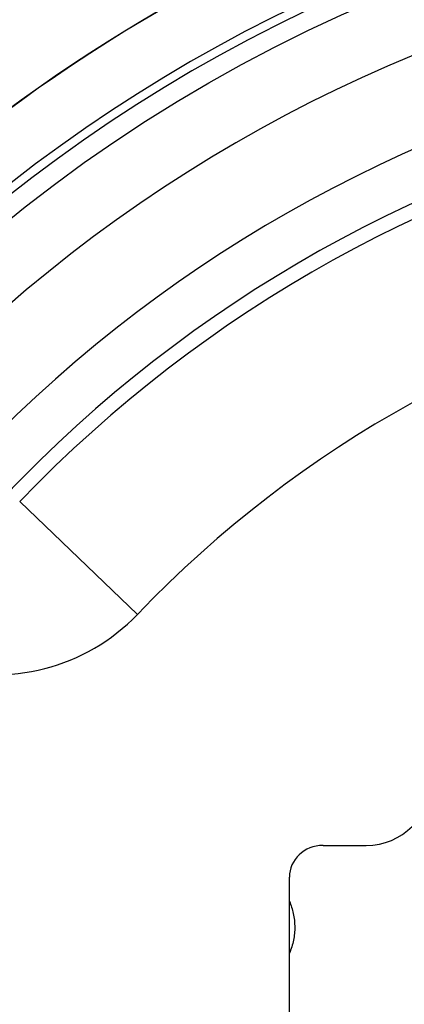
# Model space of a CAD drawing. Units: millimetres. Extents: x 0 to 210, y 0 to 297.
# Drawn here: x 30 to 34, y 185 to 197 of the extents above; entities that cross this region are included whole.
import ezdxf

# ---------------------------------------------------------------- set-up
doc = ezdxf.new("R2010")
doc.units = ezdxf.units.MM
doc.header["$LTSCALE"] = 19.36
doc.layers.get('0').update_dxf_attribs({"linetype": 'CONTINUOUS'})
doc.layers.add('RUNDUNGEN', color=7, linetype='CONTINUOUS')
doc.styles.get("Standard").update_dxf_attribs({"font": 'txt', "width": 0.7})
doc.dimstyles.new('DIMSTYLE_2', dxfattribs={"dimtxt": 3.5, "dimasz": 3.5, "dimexe": 1.5, "dimexo": 0, "dimgap": 0.875, "dimtad": 1, "dimdec": 1, "dimlfac": 0.5, "dimdsep": 46, "dimtxsty": 'STANDARD', "dimblk": '_FILLED', "dimblk1": '_FILLED', "dimblk2": '_FILLED', "dimcen": 0.09, "dimclrt": 5, "dimadec": 3, "dimazin": 2, "dimtp": 0.2, "dimtm": 0.2, "dimtfac": 1, "dimtdec": 1, "dimtofl": 0, "dimtmove": 0, "dimatfit": 3, "dimldrblk": '_FILLED', "dimfxl": 1, "dimtolj": 1, "dimarcsym": 0})

# ---------------------------------------------------------------- blocks, each defined once
blk = doc.blocks.new('_FILLED')
at = {"color": 0, "linetype": 'BYBLOCK'}
blk.add_solid([(0, 0), (-1, 0.125), (-1, -0.125)], dxfattribs=at)
blk = doc.blocks.new('*D1')
at = {"color": 2, "linetype": 'CONTINUOUS'}
for p, q in [((37.467, 199.931), (12.841, 199.931)), ((14.341, 199.931), (14.341, 180)), ((14.341, 160.069), (14.341, 180)), ((37.467, 160.069), (12.841, 160.069))]:
    blk.add_line(p, q, dxfattribs=at)
at = {"color": 2, "linetype": 'CONTINUOUS', "xscale": 3.5, "yscale": 3.5, "zscale": 3.5}
for p, rotation in [((14.341, 199.931), 90), ((14.341, 160.069), 270)]:
    blk.add_blockref('_FILLED', p, dxfattribs=dict(at, rotation=rotation))
at = {"color": 5, "linetype": 'CONTINUOUS', "insert": (9.935, 180), "char_height": 3.5, "width": 46.75, "attachment_point": 2, "rotation": 90, "line_spacing_factor": 0.9}
blk.add_mtext('\\Q15.0;(\\fgdt;{\\fgdt;n}\\ftxt;19,9{\\ftxt.shx;\\W1.000000;\\H3.500000; }[.78])', dxfattribs=at)

msp = doc.modelspace()

# ---------------------------------------------------------------- linework, layer by layer
at = {"layer": 'RUNDUNGEN', "color": 9, "linetype": 'CONTINUOUS'}
msp.add_line((29.6332, 191.2184), (31.0772, 189.8347), dxfattribs=at)
at = {"layer": 'RUNDUNGEN', "color": 7, "linetype": 'CONTINUOUS'}
for p, q in [((33.3538, 187), (33.8838, 187)), ((32.9408, 173.3896), (32.9408, 186.6104))]:
    msp.add_line(p, q, dxfattribs=at)
msp.add_circle((41.3408, 180), 18.8561, dxfattribs=at)
for radius, start, end in [(19.9312, 43.02211, 136.97789), (16.3956, 223.43982, 136.56018)]:
    msp.add_arc((41.3408, 180), radius, start, end, dxfattribs=at)
at = {"layer": 'RUNDUNGEN', "color": 9, "linetype": 'CONTINUOUS'}
for centre, radius, start, end in [((41.3408, 180), 19.9278, 43.02211, 136.97789), ((41.3408, 180), 19.0889, 13.09735, 166.90265), ((41.3408, 180), 19.1961, 16.30077, 163.69922), ((41.3408, 180), 18.0561, 217.45546, 142.54455), ((41.3408, 180), 16.9955, 222.99082, 137.00918), ((41.3408, 180), 16.2148, 223.7775, 136.2225), ((41.3408, 180), 14.2149, 223.7775, 136.2225), ((29.3442, 191.4954), 2.4002, 252.51669, 316.21989)]:
    msp.add_arc(centre, radius, start, end, dxfattribs=at)
at = {"layer": 'RUNDUNGEN', "color": 7, "linetype": 'CONTINUOUS'}
for centre, major_axis, ratio, start_param, end_param in [((33.8777, 187.8031), (0.57, -0.57), 0.9924325, -0.7816001, 0.7816001), ((33.3665, 186.5985), (0.4153, -0.0998), 0.936533, 1.8220359, 3.3630188)]:
    msp.add_ellipse(centre, major_axis=major_axis, ratio=ratio, start_param=start_param, end_param=end_param, dxfattribs=at)
at = {"layer": 'RUNDUNGEN', "color": 9, "linetype": 'CONTINUOUS'}
msp.add_open_spline([(32.9414, 186.3152), (32.9622, 186.2669), (32.9947, 186.1646), (33.0122, 186.0027), (32.9965, 185.8365), (32.9632, 185.7287), (32.941, 185.6767)], degree=3, knots=[0, 0, 0, 0, 0.2407495, 0.4875844, 0.7409927, 1, 1, 1, 1], dxfattribs=at)

# ---------------------------------------------------------------- dimensions: what is measured, and where the dimension line sits
at = {"color": 2, "linetype": 'CONTINUOUS'}
dim = msp.add_linear_dim(base=(14.3408, 160.0688), p1=(37.4665, 199.9312), p2=(37.4665, 160.0688), angle=270, text='(%%c<>)', dimstyle='DIMSTYLE_2', dxfattribs=at)
dim.commit()
dim.dimension.update_dxf_attribs({"geometry": '*D1', "text_midpoint": (14.3408, 180), "dimtype": 160})

doc.saveas('drawing.dxf')
